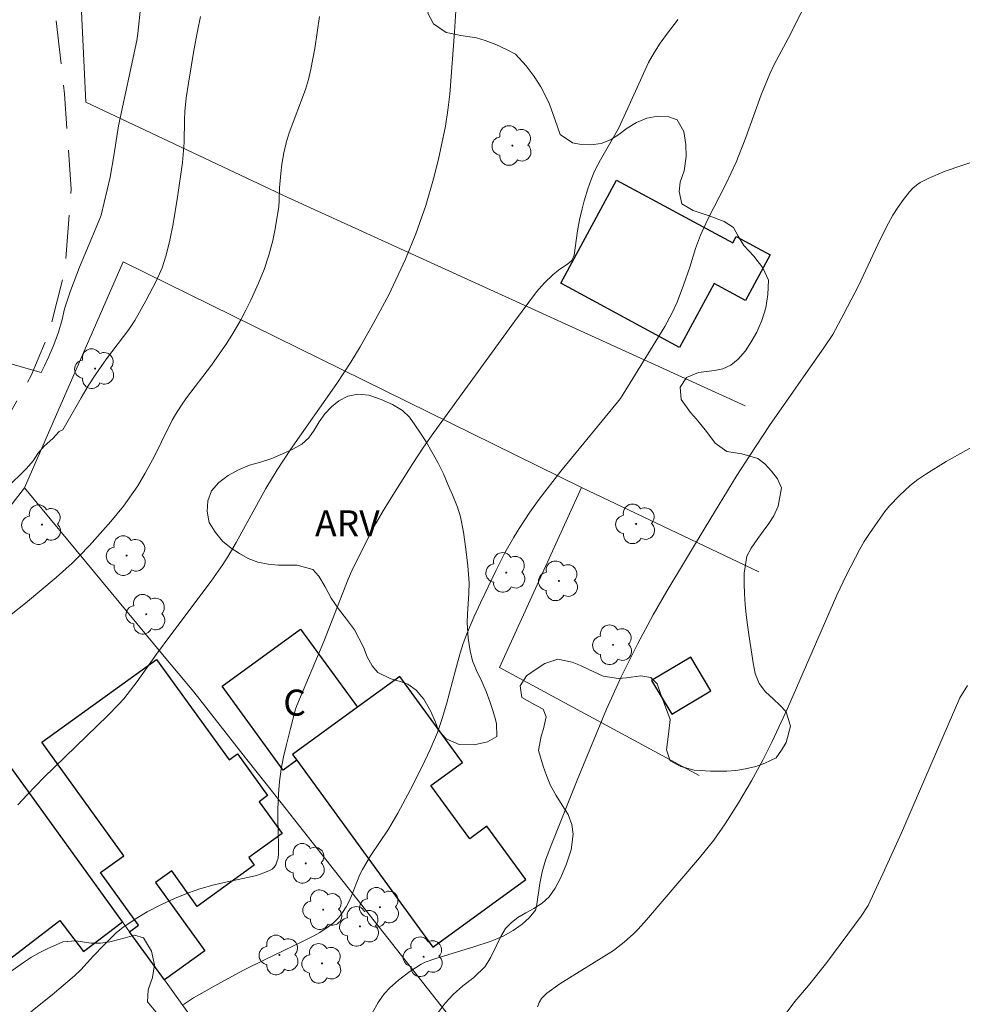
# Model space of a CAD drawing. Units: metres. Extents: x 290830 to 291346, y 1663821 to 1664385.
# Drawn here: x 291180 to 291234, y 1664232 to 1664289 of the extents above; entities that cross this region are included whole.
import ezdxf

# ---------------------------------------------------------------- set-up
doc = ezdxf.new("R2010")
doc.units = ezdxf.units.M
doc.header["$MEASUREMENT"] = 0
doc.linetypes.add('HIDDEN', pattern=[0.375, 0.25, -0.125])
for name, color, linetype, lineweight, true_color in [('Arvores_Isoladas', 7, 'Continuous', 18, 0x00ff33), ('Curvas_Intermediarias', 7, 'Continuous', 9, 0x783c14), ('Curvas_Mestras', 7, 'Continuous', 20, 0x783c14), ('Topon_Vegetacao', 7, 'Continuous', 9, 0x00ff33), ('Vegetacao', 7, 'Orla8', 9, 0x00ff33)]:
    doc.layers.add(name, color=color, linetype=linetype, lineweight=lineweight, true_color=true_color)
for name, color, linetype, lineweight in [('Cerca', 8, 'Cerca', 20), ('Edificacoes', 7, 'Continuous', 30), ('Muro_Grade', 8, 'Continuous', 20), ('Nao_Pavimentada_S_Mfio', 10, 'HIDDEN', 15), ('Topon_Fundacao_Const_Ruinas', 7, 'Continuous', 9)]:
    doc.layers.add(name, color=color, linetype=linetype, lineweight=lineweight)
doc.styles.add('Arial', font='arial.ttf', dxfattribs={"height": 1.5})
doc.styles.get("Standard").update_dxf_attribs({"font": 'arial.ttf'})
doc.linetypes.add('Cerca', pattern='A,10,0,["X",Standard,S=1,R=0,X=0,Y=-0.5],0.1', length=10.1)
doc.linetypes.add('Orla8', pattern='A,6,-0.5,["V",Standard,S=1,R=0,X=-0.5,Y=-1],-0.5,6,-0.5,["V",Standard,S=1,R=0,X=-0.5,Y=-1],-0.5', length=14)

# ---------------------------------------------------------------- blocks, each defined once
blk = doc.blocks.new('Arvore')
at = {"layer": 'Arvores_Isoladas'}
blk.add_lwpolyline([(-0.718, 0.493, 0.872324), (-0.722, -0.551, 0.862983), (0.284, -0.827, 0.900105), (0.89, 0.029, 0.863155), (0.262, 0.861, 0.882486)], format="xyb", close=True, dxfattribs=at)
blk.add_circle((0, 0), 0.0286, dxfattribs=at)

msp = doc.modelspace()

# ---------------------------------------------------------------- linework, layer by layer
at = {"layer": 'Cerca', "flags": 128}
for points in [[(291221.565, 1664266.405), (291195.229, 1664278.418), (291183.607, 1664283.909), (291183.217, 1664291.957), (291183.541, 1664308.319), (291184.051, 1664310.968), (291184.585, 1664313.582), (291185.727, 1664317.086), (291192.72, 1664334.803), (291193.896, 1664337.913)], [(291212.142, 1664261.693), (291185.757, 1664274.711), (291180.069, 1664261.691)], [(291173.655, 1664253.386), (291180.069, 1664261.691)], [(291180.069, 1664261.691), (291188.022, 1664252.088), (291189.817, 1664249.921), (291192.514, 1664246.498), (291194.346, 1664244.173), (291205.068, 1664230.566), (291181.895, 1664226.035)], [(291212.142, 1664261.693), (291207.423, 1664251.34), (291218.92, 1664245.115)], [(291222.355, 1664256.841), (291212.142, 1664261.693)]]:
    msp.add_lwpolyline(points, dxfattribs=at)
at = {"layer": 'Curvas_Intermediarias', "flags": 128}
for points, elevation in [([(291179.166, 1664268.86), (291180.147, 1664268.569), (291181.02, 1664268.324), (291181.222, 1664268.707), (291181.474, 1664269.244), (291181.751, 1664269.925), (291182.028, 1664270.642), (291182.234, 1664271.384), (291182.377, 1664271.995), (291182.722, 1664273.032), (291183.235, 1664274.392), (291183.782, 1664275.712), (291184.191, 1664276.682), (291184.483, 1664277.385), (291184.999, 1664279.585), (291185.219, 1664280.813), (291185.473, 1664282.545), (291186.529, 1664287.46), (291186.601, 1664287.866), (291186.967, 1664291.327)], 113), ([(291179.68, 1664243.423), (291180.21, 1664243.997), (291181.187, 1664244.995), (291184.86, 1664248.566), (291185.483, 1664249.193), (291185.778, 1664249.522), (291186.548, 1664250.533), (291187.665, 1664252.091), (291188.495, 1664253.221), (291190.814, 1664256.306), (291191.498, 1664257.272), (291191.792, 1664257.739), (291192.257, 1664258.533), (291193.972, 1664261.641), (291194.614, 1664262.712), (291195.386, 1664263.886), (291198.056, 1664267.689), (291198.865, 1664268.927), (291199.391, 1664269.799), (291200.188, 1664271.214), (291201.041, 1664272.809), (291202.001, 1664274.85), (291202.61, 1664276.32), (291203.172, 1664277.956), (291203.632, 1664279.486), (291203.913, 1664280.61), (291204.307, 1664282.511), (291204.447, 1664283.433), (291204.56, 1664284.359), (291204.825, 1664287.931), (291205.04, 1664291.343)], 116), ([(291189.218, 1664231.924), (291189.801, 1664232.296), (291191.197, 1664233.09), (291192.648, 1664233.879), (291193.93, 1664234.518), (291196.041, 1664235.519), (291196.736, 1664235.871), (291197.075, 1664236.066), (291197.563, 1664236.389), (291197.871, 1664236.63), (291198.144, 1664236.908), (291198.375, 1664237.214), (291198.584, 1664237.537), (291198.769, 1664237.875), (291198.905, 1664238.172), (291199.386, 1664239.397), (291199.53, 1664239.69), (291200.003, 1664240.48), (291201.022, 1664242.021), (291201.571, 1664242.946), (291202.297, 1664244.3), (291202.964, 1664245.621), (291203.435, 1664246.605), (291203.855, 1664247.588), (291204.127, 1664248.4), (291204.372, 1664249.22), (291204.884, 1664251.177), (291205.157, 1664252.15), (291205.339, 1664252.712), (291205.542, 1664253.267), (291205.944, 1664254.231), (291206.322, 1664255.056), (291207.208, 1664256.909), (291207.738, 1664257.931), (291208.246, 1664258.836), (291208.549, 1664259.333), (291209.171, 1664260.286), (291209.703, 1664261.025), (291210.954, 1664262.649), (291214.387, 1664266.839), (291216.436, 1664270.13), (291216.944, 1664270.976), (291217.376, 1664271.774), (291217.666, 1664272.389), (291218.032, 1664273.353), (291218.389, 1664274.397), (291218.707, 1664275.473), (291218.994, 1664276.245), (291219.4, 1664277.131), (291220.473, 1664279.211), (291221.047, 1664280.452), (291221.608, 1664281.864), (291222.503, 1664284.332), (291222.991, 1664285.535), (291223.252, 1664286.074), (291224.06, 1664287.571), (291225.541, 1664290.542)], 118), ([(291190.194, 1664288.831), (291190.026, 1664287.994), (291189.817, 1664286.875), (291189.507, 1664285.006), (291189.382, 1664284.155), (291189.305, 1664283.371), (291189.282, 1664282.907), (291189.262, 1664281.571), (291189.169, 1664280.419), (291188.874, 1664278.436), (291188.623, 1664276.897), (291188.417, 1664275.865), (291188.207, 1664275.021), (291187.992, 1664274.367), (291187.671, 1664273.626), (291187.056, 1664272.452), (291186.427, 1664271.328), (291186.07, 1664270.814), (291184.782, 1664269.107), (291184.168, 1664268.234), (291183.74, 1664267.557), (291183.33, 1664266.869), (291182.274, 1664265.018), (291182.069, 1664264.92), (291181.694, 1664264.523), (291181.207, 1664264.075), (291180.84, 1664263.656), (291180.563, 1664263.237), (291180.188, 1664262.79), (291179, 1664261.636)], 114), ([(291180.435, 1664231.494), (291181.654, 1664232.466), (291182.951, 1664233.568), (291183.313, 1664233.914), (291184.048, 1664234.72), (291184.621, 1664235.318), (291185.372, 1664236.063), (291185.73, 1664236.353), (291186.498, 1664236.866), (291187.129, 1664237.248), (291187.926, 1664237.661), (291188.707, 1664238.03), (291189.502, 1664238.357), (291190.155, 1664238.574), (291190.985, 1664238.808), (291191.742, 1664238.986), (291193.01, 1664239.251), (291193.437, 1664239.358), (291193.857, 1664239.5), (291194.184, 1664239.635), (291194.328, 1664239.714), (291194.447, 1664239.821), (291194.532, 1664239.959), (291194.626, 1664240.19), (291194.667, 1664240.352), (291194.696, 1664240.609), (291194.697, 1664241.086), (291194.656, 1664242.608), (291194.658, 1664243.149), (291194.694, 1664244.048), (291194.754, 1664244.764), (291194.858, 1664245.475), (291194.991, 1664246.183), (291195.148, 1664246.887), (291195.381, 1664247.808), (291195.68, 1664248.938), (291195.749, 1664249.144), (291197.304, 1664252.835), (291198.714, 1664256.42), (291198.926, 1664256.906), (291199.999, 1664259.073), (291200.299, 1664259.632), (291200.721, 1664260.365), (291201.274, 1664261.267), (291202.424, 1664263.082), (291203.047, 1664264.02), (291203.643, 1664264.88), (291208.284, 1664271.274), (291209.563, 1664272.98), (291210.009, 1664273.49), (291210.499, 1664273.957), (291210.831, 1664274.219), (291211.356, 1664274.582), (291211.58, 1664274.757), (291211.689, 1664274.984), (291211.723, 1664275.097), (291211.925, 1664276.492), (291212.041, 1664277.125), (291212.18, 1664277.753), (291212.306, 1664278.214), (291212.518, 1664278.9), (291212.706, 1664279.448), (291212.897, 1664279.922), (291213.246, 1664280.586), (291214.272, 1664282.381), (291214.61, 1664283.096), (291216.007, 1664286.19), (291216.348, 1664286.776), (291216.671, 1664287.294), (291217.153, 1664287.954), (291217.627, 1664288.541), (291217.705, 1664288.667)], 117), ([(291200.114, 1664231.452), (291200.433, 1664232.027), (291200.679, 1664232.389), (291200.813, 1664232.56), (291201.109, 1664232.878), (291201.601, 1664233.315), (291202.253, 1664233.821), (291202.904, 1664234.247), (291203.139, 1664234.357), (291203.764, 1664234.565), (291205.954, 1664235.244), (291206.886, 1664235.551), (291207.268, 1664235.692), (291207.639, 1664235.857), (291208.207, 1664236.171), (291208.739, 1664236.54), (291209.13, 1664236.908), (291209.499, 1664237.351), (291209.553, 1664237.561), (291209.741, 1664238.878), (291209.882, 1664239.558), (291210.083, 1664240.223), (291210.427, 1664241.144), (291211.898, 1664244.849), (291213.585, 1664248.926), (291214.423, 1664250.793), (291215.368, 1664252.677), (291216.27, 1664254.358), (291217.06, 1664255.731), (291219.261, 1664259.407), (291221.103, 1664262.388), (291221.845, 1664263.547), (291222.981, 1664265.267), (291226.152, 1664269.802), (291226.619, 1664270.526), (291227.258, 1664271.707), (291228.093, 1664273.32), (291229.345, 1664275.985), (291229.823, 1664276.936), (291230.08, 1664277.397), (291230.364, 1664277.838), (291230.692, 1664278.299), (291231.048, 1664278.741), (291231.241, 1664278.942), (291231.448, 1664279.125), (291231.656, 1664279.271), (291232.117, 1664279.508), (291233.099, 1664279.923), (291239.981, 1664282.277)], 119), ([(291223.813, 1664231.257), (291224.443, 1664232.086), (291225.226, 1664233.019), (291226.27, 1664234.342), (291228.257, 1664237.013), (291228.65, 1664237.628), (291229.512, 1664239.449), (291230.587, 1664241.815), (291233.937, 1664249.579), (291234.383, 1664250.303)], 121)]:
    msp.add_lwpolyline(points, dxfattribs=dict(at, elevation=elevation))
at = {"layer": 'Curvas_Mestras', "flags": 128}
for points, elevation in [([(291197.052, 1664288.836), (291196.792, 1664287.003), (291196.561, 1664285.803), (291196.416, 1664285.211), (291196.242, 1664284.627), (291195.316, 1664282.133), (291195.144, 1664281.564), (291195.003, 1664280.985), (291194.892, 1664280.326), (291194.831, 1664279.787), (291194.762, 1664278.975), (291194.743, 1664278.239), (291194.707, 1664277.875), (291194.492, 1664276.501), (291194.374, 1664275.929), (291194.144, 1664275.087), (291193.875, 1664274.258), (291193.552, 1664273.472), (291193.103, 1664272.501), (291192.812, 1664271.912), (291192.503, 1664271.333), (291192.063, 1664270.576), (291191.717, 1664270.018), (291190.844, 1664268.759), (291189.394, 1664266.867), (291189.065, 1664266.395), (291188.756, 1664265.911), (291188.572, 1664265.575), (291187.964, 1664264.326), (291187.549, 1664263.516), (291187.018, 1664262.533), (291186.587, 1664261.803), (291185.769, 1664260.629), (291185.043, 1664259.747), (291183.811, 1664258.365), (291183.242, 1664257.771), (291182.803, 1664257.338), (291181.885, 1664256.514), (291180.125, 1664255.03), (291179.294, 1664254.384)], 115), ([(291239.985, 1664267.019), (291233.144, 1664263.193), (291231.983, 1664262.476), (291231.524, 1664262.158), (291231.085, 1664261.816), (291230.473, 1664261.246), (291229.897, 1664260.638), (291229.624, 1664260.317), (291229.211, 1664259.75), (291228.735, 1664259.057), (291228.435, 1664258.584), (291228.18, 1664258.143), (291227.41, 1664256.662), (291226.854, 1664255.491), (291224.015, 1664248.966), (291223.133, 1664247.066), (291222.605, 1664246.029), (291221.932, 1664244.807), (291221.188, 1664243.528), (291220.428, 1664242.325), (291219.768, 1664241.386), (291218.952, 1664240.357), (291215.895, 1664236.8), (291215.409, 1664236.255), (291215.152, 1664235.997), (291214.607, 1664235.516), (291213.996, 1664235.019), (291210.89, 1664233.116), (291210.145, 1664232.565), (291209.836, 1664232.264), (291209.705, 1664232.03), (291209.621, 1664231.776)], 120)]:
    msp.add_lwpolyline(points, dxfattribs=dict(at, elevation=elevation))
at = {"layer": 'Edificacoes', "flags": 128}
for points in [[(291217.794, 1664269.772), (291210.954, 1664273.472), (291214.167, 1664279.41), (291220.856, 1664275.79), (291221.058, 1664276.164), (291223.02, 1664275.102), (291221.596, 1664272.47), (291219.784, 1664273.45)], [(291195.504, 1664246.317), (291195.743, 1664245.99), (291195.743, 1664245.99), (291194.967, 1664245.425), (291191.445, 1664250.256), (291195.958, 1664253.547), (291199.243, 1664249.043)], [(291186.122, 1664236.109), (291186.635, 1664236.479), (291184.444, 1664239.515), (291185.793, 1664240.489), (291181.07, 1664247.034), (291187.672, 1664251.798), (291191.85, 1664246.007), (291192.327, 1664246.351), (291194.061, 1664243.948), (291193.579, 1664243.601), (291194.901, 1664241.769), (291192.977, 1664240.38), (291193.296, 1664239.937), (291190.018, 1664237.572), (291188.543, 1664239.616), (291187.613, 1664238.945), (291190.454, 1664235.009), (291188.128, 1664233.33)], [(291218.44, 1664251.933), (291216.18, 1664250.589), (291217.342, 1664248.636), (291219.603, 1664249.979)], [(291195.743, 1664245.99), (291203.593, 1664235.224), (291208.937, 1664239.12), (291206.703, 1664242.184), (291205.713, 1664241.461), (291203.475, 1664244.53), (291205.301, 1664245.861), (291201.683, 1664250.822), (291199.243, 1664249.043), (291195.504, 1664246.317)], [(291179.284, 1664245.586), (291171.083, 1664239.325), (291176.382, 1664232.385), (291182.096, 1664236.748), (291183.46, 1664234.961), (291185.71, 1664236.68)]]:
    msp.add_lwpolyline(points, close=True, dxfattribs=at)
at = {"layer": 'Muro_Grade', "flags": 128}
msp.add_lwpolyline([(291172.576, 1664219.988), (291175.06, 1664221.6), (291175.06, 1664221.6), (291177.879, 1664223.428), (291181.895, 1664226.035), (291189.725, 1664231.116), (291188.128, 1664233.33), (291186.122, 1664236.109), (291185.71, 1664236.68), (291179.284, 1664245.586), (291173.655, 1664253.386), (291166.977, 1664247.648), (291153.362, 1664240.097), (291144.845, 1664235.347), (291153.209, 1664221.044), (291159.027, 1664211.344), (291167.507, 1664216.707), (291167.507, 1664216.707), (291167.878, 1664216.939), (291167.878, 1664216.939)], close=True, dxfattribs=at)
at = {"layer": 'Nao_Pavimentada_S_Mfio', "ltscale": 10, "flags": 128}
msp.add_lwpolyline([(291194.363, 1664380.245), (291193.872, 1664374.22), (291193.965, 1664369.511), (291194.606, 1664360.385), (291194.881, 1664356.366), (291194.882, 1664352.817), (291194.709, 1664349.638), (291194.331, 1664346.245), (291193.967, 1664344.23), (291193.297, 1664341.982), (291190.058, 1664332.839), (291186.202, 1664323.859), (291184.231, 1664317.753), (291183.186, 1664313.992), (291182.456, 1664309.004), (291182.014, 1664304.469), (291181.67, 1664290.401), (291182.372, 1664284.386), (291182.756, 1664278.892), (291182.407, 1664274.274), (291181.518, 1664270.723), (291180.455, 1664268.151), (291179.219, 1664265.973), (291177.783, 1664263.936), (291174.594, 1664259.639), (291172.679, 1664257.212), (291170.146, 1664254.767), (291166.411, 1664251.733), (291158.18, 1664245.572), (291145.406, 1664237.738), (291144.016, 1664236.62), (291143.541, 1664235.614), (291143.683, 1664234.494), (291144.08, 1664233.638), (291152.053, 1664220), (291160.614, 1664204.616), (291171.193, 1664188.371), (291174.005, 1664186.121), (291177.211, 1664184.828), (291180.599, 1664183.999), (291185.661, 1664182.789), (291192.941, 1664181.475), (291204.78, 1664180.295), (291211.656, 1664179.757), (291220.742, 1664178.365), (291241.702, 1664173.522), (291243.084, 1664173.329), (291244.181, 1664173.473), (291245.078, 1664173.901), (291245.939, 1664174.613), (291253.071, 1664192.188), (291262.039, 1664213.352)], dxfattribs=at)
at = {"layer": 'Vegetacao', "flags": 128}
msp.add_lwpolyline([(291157.815, 1664209.646), (291158.261, 1664209.938), (291158.649, 1664210.174), (291159.224, 1664210.516), (291159.792, 1664210.863), (291159.848, 1664210.896), (291160.417, 1664211.16), (291161.248, 1664211.641), (291161.704, 1664211.934), (291162.185, 1664212.241), (291162.691, 1664212.548), (291163.209, 1664212.81), (291163.753, 1664213.037), (291164.29, 1664213.259), (291164.877, 1664213.53), (291165.558, 1664213.884), (291166.289, 1664214.347), (291166.964, 1664214.848), (291167.751, 1664215.509), (291168.276, 1664216.013), (291168.832, 1664216.596), (291169.364, 1664217.13), (291169.851, 1664217.549), (291170.332, 1664217.843), (291170.813, 1664218.067), (291171.282, 1664218.243), (291171.75, 1664218.442), (291172.212, 1664218.753), (291172.65, 1664219.181), (291173.069, 1664219.578), (291173.525, 1664219.895), (291174.012, 1664220.172), (291174.506, 1664220.42), (291174.987, 1664220.679), (291175.43, 1664220.995), (291175.849, 1664221.381), (291176.236, 1664221.794), (291176.599, 1664222.241), (291176.999, 1664222.702), (291177.406, 1664223.169), (291177.843, 1664223.632), (291178.274, 1664224.054), (291178.643, 1664224.401), (291179.33, 1664224.879), (291180.068, 1664225.301), (291180.561, 1664225.762), (291180.78, 1664226.253), (291180.738, 1664226.989), (291180.189, 1664227.523), (291179.303, 1664227.647), (291178.778, 1664227.474), (291178.272, 1664227.225), (291177.785, 1664226.948), (291177.285, 1664226.729), (291176.76, 1664226.626), (291176.211, 1664226.676), (291175.724, 1664226.859), (291174.932, 1664227.302), (291174.171, 1664227.587), (291173.378, 1664227.38), (291173.065, 1664226.594), (291173.17, 1664226.015), (291173.294, 1664225.42), (291173.425, 1664224.855), (291173.518, 1664224.324), (291173.579, 1664223.796), (291173.604, 1664223.278), (291173.341, 1664222.459), (291172.622, 1664221.831), (291171.779, 1664221.456), (291170.892, 1664221.332), (291170.124, 1664221.551), (291169.607, 1664221.916), (291169.389, 1664222.535), (291169.34, 1664223.418), (291169.291, 1664224.23), (291169.167, 1664224.848), (291168.737, 1664225.336), (291167.944, 1664225.495), (291167.108, 1664225.504), (291166.527, 1664225.711), (291166.066, 1664226.31), (291165.942, 1664227.247), (291166.13, 1664227.731), (291166.455, 1664228.187), (291166.862, 1664228.572), (291167.761, 1664229.039), (291168.585, 1664229.278), (291169.279, 1664229.656), (291169.81, 1664230.261), (291170.229, 1664230.776), (291170.954, 1664231.02), (291171.478, 1664230.957), (291172.058, 1664230.809), (291172.689, 1664230.652), (291173.332, 1664230.484), (291174.043, 1664230.325), (291174.842, 1664230.267), (291175.697, 1664230.289), (291176.946, 1664230.446), (291177.471, 1664230.832), (291177.859, 1664231.34), (291177.741, 1664231.953), (291177.723, 1664232.572), (291178.204, 1664233.126), (291178.617, 1664233.411), (291179.073, 1664233.692), (291179.541, 1664234.009), (291180.004, 1664234.344), (291180.46, 1664234.637), (291180.903, 1664234.894), (291181.372, 1664235.129), (291182.271, 1664235.526), (291183.02, 1664235.594), (291183.9, 1664235.452), (291184.437, 1664235.449), (291184.981, 1664235.523), (291185.867, 1664235.765), (291186.392, 1664235.903), (291186.922, 1664235.751), (291187.377, 1664234.981), (291187.545, 1664234.194), (291187.444, 1664233.479), (291187.181, 1664232.755), (291187.155, 1664232.068), (291187.629, 1664231.495), (291188.371, 1664231.12), (291189.001, 1664230.715), (291189.276, 1664230.259), (291188.913, 1664229.54), (291188.525, 1664229.174), (291188.057, 1664228.845), (291187.557, 1664228.555), (291187.051, 1664228.247), (291186.576, 1664227.9), (291186.17, 1664227.574), (291185.732, 1664226.804), (291186.074, 1664226.264), (291186.961, 1664226.187), (291187.467, 1664226.235), (291187.972, 1664226.342), (291188.484, 1664226.467), (291189.034, 1664226.618), (291189.64, 1664226.79), (291190.27, 1664226.952), (291190.951, 1664227.153), (291191.663, 1664227.372), (291192.394, 1664227.564), (291193.137, 1664227.756), (291193.88, 1664227.96), (291194.592, 1664228.144), (291195.266, 1664228.327), (291195.947, 1664228.503), (291196.628, 1664228.656), (291197.383, 1664228.814), (291198.208, 1664229.005), (291199.063, 1664229.192), (291199.9, 1664229.337), (291200.605, 1664229.42), (291201.323, 1664229.469), (291201.561, 1664229.519), (291202.248, 1664229.678), (291202.854, 1664229.98), (291203.385, 1664230.585), (291203.654, 1664231.044), (291203.954, 1664231.535), (291204.286, 1664231.997), (291204.748, 1664232.486), (291205.317, 1664232.998), (291205.948, 1664233.467), (291206.604, 1664234.115), (291206.923, 1664234.648), (291207.224, 1664235.28), (291207.493, 1664235.833), (291207.768, 1664236.287), (291208.106, 1664236.638), (291208.487, 1664236.926), (291208.937, 1664237.19), (291209.405, 1664237.448), (291209.88, 1664237.748), (291210.292, 1664238.127), (291210.636, 1664238.614), (291210.962, 1664239.236), (291211.281, 1664240.017), (291211.55, 1664240.831), (291211.658, 1664241.729), (291211.583, 1664242.291), (291211.378, 1664242.864), (291211.035, 1664243.404), (291210.68, 1664243.956), (291210.369, 1664244.527), (291210.138, 1664245.11), (291209.939, 1664245.641), (291209.666, 1664246.546), (291209.817, 1664247.37), (291209.967, 1664247.793), (291210.105, 1664248.498), (291209.931, 1664248.936), (291209.319, 1664249.254), (291208.702, 1664249.601), (291208.615, 1664250.28), (291208.972, 1664250.851), (291209.478, 1664251.194), (291210.04, 1664251.559), (291210.777, 1664251.804), (291211.613, 1664251.641), (291212.081, 1664251.451), (291212.537, 1664251.236), (291213.392, 1664250.833), (291214.272, 1664250.69), (291214.74, 1664250.736), (291215.558, 1664250.85), (291216.138, 1664250.761), (291216.506, 1664250.399), (291216.718, 1664249.774), (291216.992, 1664249.058), (291217.253, 1664248.342), (291217.165, 1664247.486), (291217.051, 1664246.593), (291217.25, 1664245.956), (291217.868, 1664245.633), (291218.642, 1664245.419), (291219.572, 1664245.351), (291220.527, 1664245.355), (291221.045, 1664245.392), (291221.601, 1664245.49), (291222.182, 1664245.637), (291222.712, 1664245.817), (291223.362, 1664246.127), (291223.675, 1664246.56), (291223.931, 1664247.018), (291224.188, 1664247.96), (291223.94, 1664248.772), (291223.59, 1664249.141), (291223.179, 1664249.53), (291222.736, 1664249.923), (291222.381, 1664250.415), (291222.157, 1664250.992), (291222.026, 1664251.593), (291221.872, 1664252.593), (291221.791, 1664253.232), (291221.711, 1664253.788), (291221.624, 1664254.362), (291221.575, 1664254.961), (291221.544, 1664255.567), (291221.52, 1664256.168), (291221.521, 1664256.759), (291221.672, 1664257.737), (291221.922, 1664258.2), (291222.272, 1664258.706), (291222.616, 1664259.181), (291222.935, 1664259.619), (291223.223, 1664260.074), (291223.467, 1664260.626), (291223.674, 1664261.683), (291223.431, 1664262.206), (291223.095, 1664262.647), (291222.708, 1664263.072), (291222.297, 1664263.378), (291221.379, 1664263.636), (291220.524, 1664263.768), (291219.844, 1664264.253), (291219.346, 1664264.932), (291218.772, 1664265.641), (291218.429, 1664266.028), (291217.893, 1664266.764), (291217.825, 1664267.486), (291218.194, 1664268.034), (291218.894, 1664268.335), (291219.806, 1664268.437), (291220.286, 1664268.543), (291220.742, 1664268.753), (291221.174, 1664269.104), (291221.586, 1664269.578), (291221.924, 1664270.094), (291222.237, 1664270.656), (291222.531, 1664271.329), (291222.757, 1664272.063), (291222.882, 1664272.827), (291222.915, 1664273.649), (291222.597, 1664274.357), (291222.073, 1664275.022), (291221.506, 1664275.644), (291221.17, 1664276.179), (291220.908, 1664276.683), (291220.359, 1664277.028), (291219.51, 1664277.355), (291218.587, 1664277.654), (291217.932, 1664278.045), (291217.764, 1664278.762), (291217.833, 1664279.291), (291218.059, 1664279.943), (291218.172, 1664280.764), (291218.148, 1664281.472), (291218.043, 1664282.204), (291217.65, 1664282.883), (291217.182, 1664283.061), (291216.546, 1664283.094), (291215.915, 1664282.979), (291215.315, 1664282.731), (291214.778, 1664282.403), (291214.291, 1664282.032), (291213.81, 1664281.725), (291213.273, 1664281.528), (291212.692, 1664281.44), (291212.124, 1664281.459), (291211.624, 1664281.559), (291210.913, 1664282.048), (291210.621, 1664282.922), (291210.31, 1664283.789), (291210.073, 1664284.259), (291209.799, 1664284.786), (291209.413, 1664285.389), (291208.964, 1664286), (291208.347, 1664286.677), (291207.835, 1664286.942), (291207.205, 1664287.217), (291206.594, 1664287.452), (291206.094, 1664287.611), (291205.202, 1664287.74), (291204.353, 1664287.914), (291203.623, 1664288.408), (291203.299, 1664289.038), (291203.587, 1664289.834), (291203.894, 1664290.308), (291204.219, 1664290.776), (291204.782, 1664291.577), (291205.045, 1664292.349), (291205.208, 1664293.221), (291205.64, 1664294.044), (291205.971, 1664294.46), (291206.39, 1664294.892), (291206.834, 1664295.279), (291207.278, 1664295.571), (291207.746, 1664295.783), (291208.239, 1664295.913), (291209.163, 1664296.003), (291210.1, 1664296.095), (291210.649, 1664296.175), (291211.23, 1664296.251), (291211.83, 1664296.323), (291212.473, 1664296.45), (291213.172, 1664296.681), (291213.878, 1664297.024), (291214.54, 1664297.489), (291215.14, 1664297.986), (291215.665, 1664298.502), (291216.109, 1664299.089), (291216.472, 1664299.654), (291216.735, 1664300.083), (291217.004, 1664300.507), (291217.266, 1664301.019), (291217.529, 1664301.625), (291217.836, 1664302.228), (291218.199, 1664302.781), (291218.618, 1664303.273), (291219.093, 1664303.691), (291219.611, 1664304.035), (291220.18, 1664304.288), (291220.773, 1664304.495), (291221.379, 1664304.691), (291221.966, 1664304.903), (291222.872, 1664305.412), (291223.028, 1664305.982), (291222.898, 1664306.618), (291222.624, 1664307.322), (291222.4, 1664308.053), (291222.301, 1664308.827), (291222.296, 1664309.694), (291222.422, 1664310.623), (291222.667, 1664311.624), (291223.062, 1664312.799), (291223.293, 1664313.315), (291223.625, 1664313.943), (291224.075, 1664314.537), (291224.544, 1664314.973), (291225.044, 1664315.333), (291225.55, 1664315.665), (291225.95, 1664315.996), (291226.369, 1664316.618), (291226.263, 1664317.314), (291226.039, 1664317.785), (291225.815, 1664318.338), (291225.654, 1664318.966), (291225.642, 1664319.698), (291225.755, 1664320.496), (291226.018, 1664321.303), (291226.425, 1664322.137), (291226.869, 1664322.937), (291227.301, 1664323.784), (291227.608, 1664324.576), (291227.815, 1664325.255), (291227.779, 1664326.186), (291227.199, 1664326.901), (291226.669, 1664327.147), (291226.032, 1664327.333), (291225.333, 1664327.457), (291224.59, 1664327.525), (291223.885, 1664327.618), (291223.229, 1664327.762), (291222.687, 1664327.971), (291222.013, 1664328.392), (291221.945, 1664329.031), (291222.358, 1664329.895), (291222.727, 1664330.289), (291223.164, 1664330.669), (291223.57, 1664331.007), (291223.939, 1664331.354), (291224.289, 1664331.741), (291224.602, 1664332.173), (291224.858, 1664332.643), (291225.071, 1664333.175), (291225.253, 1664333.818), (291225.404, 1664334.583), (291225.499, 1664335.374), (291225.531, 1664336.197), (291225.532, 1664336.965), (291225.595, 1664337.665), (291225.708, 1664338.416), (291225.896, 1664339.006), (291226.134, 1664339.835), (291226.335, 1664340.769), (291226.468, 1664341.68), (291226.568, 1664342.501), (291226.669, 1664343.251), (291226.776, 1664343.949), (291227.065, 1664345.005), (291227.627, 1664345.37), (291228.538, 1664345.294), (291229.075, 1664345.22), (291229.618, 1664345.164), (291230.13, 1664345.101), (291230.979, 1664344.927), (291231.615, 1664344.398), (291231.802, 1664343.878), (291231.888, 1664343.257), (291231.913, 1664342.668), (291231.856, 1664342.104), (291231.705, 1664341.563), (291231.48, 1664341.077), (291231.198, 1664340.358), (291231.322, 1664339.845), (291231.771, 1664339.613), (291232.209, 1664339.851), (291232.765, 1664340.576), (291233.216, 1664341.477), (291233.429, 1664341.974), (291233.585, 1664342.485), (291233.705, 1664343.053), (291233.83, 1664343.699), (291233.956, 1664344.344), (291234.082, 1664344.966), (291234.207, 1664345.575), (291234.395, 1664346.295), (291234.558, 1664346.825), (291234.734, 1664347.579), (291234.929, 1664348.424), (291235.148, 1664349.27), (291235.355, 1664350.103), (291235.543, 1664350.87), (291235.744, 1664351.567), (291235.932, 1664352.169), (291236.17, 1664352.656), (291236.857, 1664353.311), (291237.569, 1664353.543), (291238.381, 1664353.414), (291238.874, 1664353.237), (291239.416, 1664352.992), (291239.984, 1664352.713), (291240.589, 1664352.425), (291241.22, 1664352.114), (291241.85, 1664351.756), (291242.505, 1664351.376), (291243.135, 1664351.018), (291243.809, 1664350.692), (291244.557, 1664350.418), (291245.356, 1664350.195), (291246.324, 1664349.975), (291246.904, 1664349.981), (291247.441, 1664350.154), (291248.01, 1664350.431), (291248.572, 1664350.736), (291249.115, 1664350.987), (291249.659, 1664351.179), (291250.183, 1664351.281), (291250.745, 1664351.268), (291251.319, 1664351.161), (291251.869, 1664351.005), (291252.387, 1664350.829), (291252.854, 1664350.627), (291253.291, 1664350.369), (291253.996, 1664349.733), (291254.476, 1664348.94), (291254.606, 1664348.411), (291254.693, 1664347.778), (291254.767, 1664347.039), (291254.891, 1664346.255), (291255.133, 1664345.484), (291255.501, 1664344.661), (291256.062, 1664344.164), (291256.473, 1664343.846), (291257.353, 1664343.385), (291258.171, 1664343.026), (291258.938, 1664342.878), (291259.744, 1664343.003), (291260.518, 1664343.333), (291261.205, 1664343.693), (291261.905, 1664343.794), (291262.404, 1664343.635), (291262.915, 1664343.311), (291263.564, 1664343.066), (291264.264, 1664343.037), (291265.057, 1664343.244), (291265.812, 1664343.296), (291266.498, 1664342.994), (291267.203, 1664342.464), (291267.546, 1664342.1), (291268.063, 1664341.322), (291268.387, 1664340.68), (291268.549, 1664339.981), (291268.804, 1664339.353), (291269.178, 1664338.773), (291269.62, 1664338.18), (291270.107, 1664337.654), (291270.643, 1664337.296), (291271.267, 1664336.991), (291271.835, 1664336.618), (291272.29, 1664336.143), (291272.732, 1664335.549)], dxfattribs=at)
msp.add_lwpolyline([(291207.263, 1664247.352), (291206.724, 1664247.056), (291205.973, 1664246.879), (291205.097, 1664246.903), (291204.352, 1664247.216), (291203.909, 1664247.706), (291203.734, 1664248.179), (291203.453, 1664248.835), (291203.066, 1664249.508), (291202.616, 1664250.028), (291202.147, 1664250.365), (291201.646, 1664250.554), (291201.158, 1664250.684), (291200.426, 1664251.044), (291200.095, 1664251.429), (291199.807, 1664251.937), (291199.595, 1664252.504), (291199.071, 1664253.497), (291198.614, 1664254.117), (291198.146, 1664254.714), (291197.733, 1664255.328), (291197.377, 1664255.984), (291197.027, 1664256.587), (291196.665, 1664256.977), (291195.764, 1664257.237), (291195.226, 1664257.225), (291194.681, 1664257.231), (291194.093, 1664257.278), (291193.505, 1664257.408), (291192.948, 1664257.615), (291192.448, 1664257.898), (291191.96, 1664258.206), (291191.478, 1664258.602), (291191.059, 1664259.104), (291190.71, 1664259.695), (291190.591, 1664260.315), (291190.623, 1664260.935), (291190.837, 1664261.514), (291191.25, 1664261.999), (291191.789, 1664262.389), (291192.384, 1664262.714), (291193.016, 1664262.98), (291193.667, 1664263.169), (291194.306, 1664263.382), (291194.926, 1664263.636), (291195.515, 1664263.908), (291196.034, 1664264.197), (291196.442, 1664264.558), (291196.749, 1664265.013), (291197.043, 1664265.491), (291197.357, 1664265.94), (291197.739, 1664266.348), (291198.178, 1664266.691), (291198.685, 1664266.968), (291199.261, 1664267.087), (291199.899, 1664267.016), (291200.6, 1664266.779), (291201.269, 1664266.478), (291201.838, 1664266.141), (291202.232, 1664265.745), (291202.557, 1664265.32), (291202.882, 1664264.835), (291203.207, 1664264.327), (291203.532, 1664263.76), (291203.882, 1664263.146), (291204.194, 1664262.484), (291204.462, 1664261.828), (291204.712, 1664261.273), (291205.012, 1664260.575), (291205.18, 1664260.014), (291205.348, 1664259.134), (291205.478, 1664258.159), (291205.603, 1664257.19), (291205.683, 1664256.203), (291205.657, 1664255.612), (291205.613, 1664255.003), (291205.587, 1664254.424), (291205.568, 1664253.899), (291205.629, 1664253.024), (291205.741, 1664252.291), (291205.866, 1664251.712), (291206.109, 1664251.151), (291206.409, 1664250.525), (291206.659, 1664249.946), (291206.858, 1664249.367), (291207.045, 1664248.858), (291207.189, 1664248.344), (291207.245, 1664248.09)], close=True, dxfattribs=at)

# ---------------------------------------------------------------- block references
at = {"layer": 'Arvores_Isoladas'}
for p in [(291208.17, 1664281.405), (291184.129, 1664268.552), (291181.072, 1664259.564), (291215.287, 1664259.607), (291185.949, 1664257.779), (291207.813, 1664256.805), (291210.843, 1664256.324), (291187.078, 1664254.4), (291213.963, 1664252.638), (291196.266, 1664240.049), (291197.268, 1664237.379), (291200.537, 1664237.516), (291199.385, 1664236.414), (291194.75, 1664234.772), (291203.049, 1664234.666), (291197.21, 1664234.281)]:
    msp.add_blockref('Arvore', p, dxfattribs=at)

# ---------------------------------------------------------------- texts
at = {"layer": 'Topon_Fundacao_Const_Ruinas', "style": 'Arial'}
msp.add_text('C', height=1.5, dxfattribs=at).set_placement((291194.969, 1664248.559))
at = {"layer": 'Topon_Vegetacao', "style": 'Arial'}
msp.add_text('ARV', height=1.5, dxfattribs=at).set_placement((291196.8, 1664258.889))

doc.saveas('drawing.dxf')
